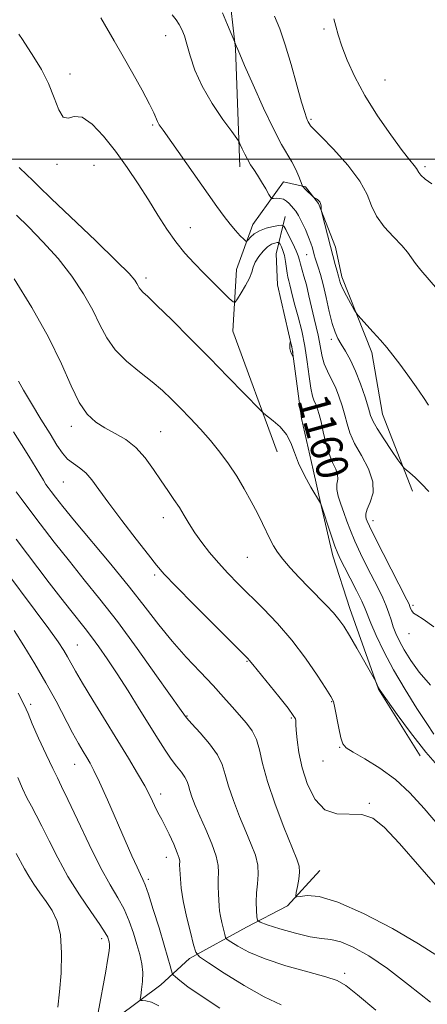
# Model space of a CAD drawing. Extents: x 2059800 to 2062700, y 302300 to 305200.
# Drawn here: x 2061625 to 2061727, y 302788 to 303035 of the extents above; entities that cross this region are included whole.
import ezdxf

# ---------------------------------------------------------------- set-up
doc = ezdxf.new("R2010")
doc.units = 0
doc.header["$MEASUREMENT"] = 0
for name, color, linetype, lineweight in [('BREAKLINE DTM HARD', 7, 'Continuous', 0), ('CONTOUR INDEX', 41, 'Continuous', 13), ('CONTOUR INDEX LABEL', 244, 'Continuous', 0), ('CONTOUR INTERMEDIATE', 44, 'Continuous', 0), ('GRID LINE', 7, 'Continuous', 0), ('SPOT ELEVATION DTM', 2, 'Continuous', 13)]:
    doc.layers.add(name, color=color, linetype=linetype, lineweight=lineweight)
doc.styles.add('Style-WORKING', font='WORKING.shx')

msp = doc.modelspace()

# ---------------------------------------------------------------- linework, layer by layer
at = {"layer": 'BREAKLINE DTM HARD'}
for points in [[(2061680.22, 302998.11, 1156.53), (2061679.12, 303027.76, 1154.08), (2061677.43, 303043.22, 1153.31), (2061673.51, 303055.13, 1151.32), (2061668.93, 303068.32, 1150.7)], [(2061723.48, 302916.77, 1156.42), (2061715.97, 302936.07, 1155.06), (2061713.32, 302951.53, 1154.39), (2061705.82, 302970.51, 1153.62), (2061704.17, 302977.92, 1153.48), (2061699.93, 302988.86, 1154.11), (2061696.69, 302993.03, 1153.83), (2061691.2, 302994.3, 1155.13), (2061683.52, 302983.62, 1157.32), (2061679.38, 302972.32, 1159.07), (2061678.49, 302956.85, 1160.75), (2061689.59, 302926.6, 1162.6)], [(2061691.56, 302985.6, 1157.08), (2061689.35, 302976.24, 1161.34), (2061689.71, 302968.5, 1161.48), (2061693.33, 302952.41, 1162.07), (2061695.67, 302935.01, 1161.51), (2061698.63, 302922.13, 1161.38)], [(2061725.4, 302850.38, 1164.52), (2061715.01, 302867.09, 1164.06), (2061707.82, 302887.37, 1163.4), (2061703.57, 302900.56, 1162.49), (2061700.61, 302913.12, 1162.04), (2061698.63, 302922.13, 1161.38)], [(2061547.37, 302678.83, 1209.25), (2061564.14, 302696.39, 1205.26), (2061573.76, 302709.86, 1202.49), (2061586.49, 302725.22, 1199.88), (2061597.65, 302740.57, 1196.84), (2061610.35, 302763.42, 1193.93), (2061619.03, 302774.7, 1189.16), (2061628.68, 302780.36, 1184.93), (2061649.58, 302784.83, 1181.01), (2061660.47, 302793, 1179.05), (2061667.62, 302799.59, 1176.44), (2061681.94, 302807.46, 1172.59), (2061692.22, 302812.82, 1170.29), (2061700.3, 302821.6, 1169.07)]]:
    msp.add_polyline3d(points, dxfattribs=at)
at = {"layer": 'CONTOUR INDEX', "flags": 128}
for points, elevation in [([(2061728.338, 302993.839), (2061726.659, 302994.98), (2061725.625, 302995.973), (2061725.072, 302996.675), (2061724.469, 302997.696), (2061723.915, 302998.401), (2061722.829, 302999.741), (2061720.929, 303002.202), (2061718.082, 303006.075), (2061714.759, 303010.874), (2061711.58, 303015.92), (2061709.044, 303020.629), (2061707.16, 303024.798), (2061705.815, 303028.32), (2061704.891, 303031.135), (2061704.253, 303033.371), (2061703.76, 303035.202)], 1150), ([(2061727.994, 302868.094), (2061725.204, 302871.34), (2061723.049, 302874.326), (2061721.425, 302876.951), (2061720.229, 302879.153), (2061719.355, 302881.041), (2061718.697, 302882.767), (2061718.148, 302884.464), (2061717.598, 302886.2), (2061716.937, 302888.024), (2061716.071, 302889.998), (2061714.974, 302892.231), (2061712.082, 302897.882), (2061710.484, 302901.099), (2061709.052, 302904.174), (2061707.936, 302906.862), (2061707.057, 302909.227), (2061706.277, 302911.41), (2061705.509, 302913.511), (2061704.872, 302915.462), (2061704.534, 302917.155), (2061704.58, 302918.53), (2061704.76, 302919.72), (2061704.737, 302920.906), (2061704.269, 302922.264), (2061703.485, 302923.946), (2061702.605, 302926.099), (2061701.814, 302928.767), (2061701.143, 302931.594), (2061700.587, 302934.12), (2061700.131, 302936.001), (2061699.731, 302937.342), (2061699.328, 302938.365), (2061698.885, 302939.319), (2061698.425, 302940.58), (2061697.988, 302942.553), (2061697.588, 302945.508), (2061697.142, 302949.164), (2061696.545, 302953.103), (2061695.735, 302956.943), (2061694.842, 302960.439), (2061694.04, 302963.381), (2061693.461, 302965.623), (2061692.773, 302968.49), (2061692.513, 302969.458), (2061692.279, 302970.374), (2061692.074, 302971.446), (2061691.694, 302974.337), (2061691.42, 302975.811), (2061691.043, 302977.06), (2061690.638, 302978.026), (2061690.307, 302978.686), (2061690.106, 302979.034), (2061689.925, 302979.142), (2061689.605, 302979.104), (2061689.027, 302978.972), (2061688.206, 302978.647), (2061687.189, 302977.985), (2061686.052, 302976.907), (2061684.96, 302975.574), (2061684.105, 302974.208), (2061683.595, 302972.958), (2061683.206, 302971.685), (2061682.636, 302970.178), (2061681.685, 302968.328), (2061680.574, 302966.445), (2061679.634, 302964.938), (2061679.06, 302964.154), (2061678.527, 302964.185), (2061677.579, 302965.054), (2061671.187, 302971.427), (2061668.77, 302973.894), (2061666.438, 302976.447), (2061664.178, 302979.249), (2061661.961, 302982.426), (2061659.709, 302985.955), (2061657.333, 302989.774), (2061654.76, 302993.81), (2061652.004, 302997.928), (2061649.097, 303001.982), (2061646.106, 303005.759), (2061643.233, 303008.785), (2061640.716, 303010.518), (2061638.728, 303010.714), (2061637.186, 303010.316), (2061635.945, 303010.566), (2061634.849, 303012.384), (2061633.704, 303015.41), (2061632.305, 303018.964), (2061630.537, 303022.445), (2061628.644, 303025.574), (2061625.738, 303030.029), (2061624.886, 303031.303)], 1160), ([(2061730.005, 302800.083), (2061725.052, 302803.275), (2061718.48, 302807.074), (2061711.254, 302810.834), (2061704.763, 302813.704), (2061700.09, 302815.081), (2061697.106, 302815.349), (2061695.381, 302815.142), (2061694.517, 302815.02), (2061694.259, 302815.267), (2061694.385, 302816.091), (2061694.685, 302817.597), (2061695, 302819.454), (2061695.181, 302821.223), (2061695.073, 302822.687), (2061694.493, 302824.515), (2061691.291, 302832.47), (2061689.059, 302838.312), (2061687.136, 302843.945), (2061685.93, 302848.44), (2061685.17, 302851.855), (2061684.416, 302854.495), (2061683.316, 302856.654), (2061681.88, 302858.58), (2061678.35, 302862.656), (2061676.182, 302865.136), (2061673.533, 302868.041), (2061670.312, 302871.421), (2061666.771, 302875.166), (2061663.244, 302879.12), (2061659.936, 302883.204), (2061656.534, 302887.631), (2061652.597, 302892.686), (2061647.893, 302898.464), (2061638.81, 302909.334), (2061635.865, 302912.919), (2061634.022, 302915.238), (2061632.918, 302916.684), (2061632.211, 302917.64), (2061631.651, 302918.455), (2061631.011, 302919.471), (2061627.341, 302925.521), (2061625.52, 302928.489), (2061623.538, 302931.628)], 1170), ([(2061659.935, 302787.735), (2061658.063, 302788.615), (2061656.713, 302788.957), (2061655.84, 302789.023), (2061655.391, 302789.079), (2061655.274, 302789.392), (2061655.388, 302790.23), (2061655.625, 302791.768), (2061655.842, 302793.804), (2061655.891, 302796.044), (2061655.654, 302798.269), (2061655.156, 302800.563), (2061654.456, 302803.083), (2061653.593, 302805.929), (2061652.542, 302808.947), (2061651.259, 302811.925), (2061649.69, 302814.796), (2061647.745, 302818.077), (2061645.325, 302822.432), (2061642.438, 302828.186), (2061639.519, 302834.313), (2061637.112, 302839.449), (2061635.574, 302842.673), (2061634.512, 302844.834), (2061633.351, 302847.227), (2061631.686, 302850.763), (2061629.816, 302854.834), (2061628.211, 302858.451), (2061627.157, 302860.974), (2061626.198, 302863.163), (2061624.689, 302866.126)], 1180)]:
    msp.add_lwpolyline(points, dxfattribs=dict(at, elevation=elevation))
at = {"layer": 'CONTOUR INTERMEDIATE', "flags": 128}
for points, elevation in [([(2061727.561, 302916.698), (2061725.797, 302918.601), (2061724.19, 302920.146), (2061722.852, 302921.328), (2061721.893, 302922.128), (2061721.33, 302922.621), (2061720.804, 302923.264), (2061719.866, 302924.608), (2061718.233, 302926.984), (2061716.298, 302929.849), (2061714.623, 302932.439), (2061713.609, 302934.236), (2061713.021, 302935.71), (2061712.461, 302937.576), (2061711.618, 302940.333), (2061710.515, 302943.626), (2061709.257, 302946.882), (2061707.951, 302949.637), (2061706.705, 302951.857), (2061705.627, 302953.616), (2061704.784, 302955.057), (2061704.089, 302956.606), (2061703.411, 302958.758), (2061702.655, 302961.813), (2061701.86, 302965.304), (2061701.096, 302968.567), (2061700.426, 302971.083), (2061699.869, 302972.897), (2061699.437, 302974.196), (2061699.128, 302975.165), (2061698.896, 302975.973), (2061698.424, 302977.746), (2061698.049, 302978.953), (2061697.481, 302980.478), (2061696.684, 302982.327), (2061695.779, 302984.231), (2061694.927, 302985.85), (2061694.25, 302986.943), (2061693.695, 302987.659), (2061692.594, 302988.888), (2061691.927, 302989.508), (2061691.143, 302989.967), (2061690.245, 302990.166), (2061689.37, 302990.179), (2061688.684, 302990.117), (2061688.284, 302990.116), (2061687.983, 302990.386), (2061687.52, 302991.159), (2061686.715, 302992.563), (2061685.691, 302994.315), (2061684.646, 302996.027), (2061683.737, 302997.415), (2061682.944, 302998.604), (2061682.206, 302999.823), (2061681.483, 303001.216), (2061680.838, 303002.591), (2061680.355, 303003.676), (2061680.028, 303004.361), (2061679.476, 303005.198), (2061678.227, 303006.903), (2061676.002, 303009.968), (2061673.287, 303013.979), (2061670.765, 303018.294), (2061668.961, 303022.352), (2061667.782, 303025.909), (2061666.979, 303028.798), (2061666.33, 303030.926), (2061665.722, 303032.485), (2061665.067, 303033.738), (2061664.281, 303034.926), (2061663.296, 303036.194)], 1156), ([(2061727.519, 302938.291), (2061726.241, 302940.269), (2061724.443, 302942.888), (2061722.351, 302945.815), (2061720.315, 302948.584), (2061718.59, 302950.852), (2061717.043, 302952.778), (2061715.447, 302954.649), (2061713.665, 302956.645), (2061709.809, 302960.85), (2061709.36, 302961.458), (2061708.845, 302962.348), (2061707.99, 302963.877), (2061706.97, 302965.75), (2061706.068, 302967.507), (2061705.502, 302968.788), (2061705.211, 302969.637), (2061704.949, 302970.64), (2061704.527, 302972.126), (2061704.12, 302973.628), (2061702.94, 302978.11), (2061700.787, 302986.503), (2061700.681, 302986.998), (2061700.658, 302987.307), (2061700.638, 302987.761), (2061700.587, 302988.323), (2061700.483, 302988.863), (2061700.308, 302989.28), (2061700.068, 302989.591), (2061699.77, 302989.841), (2061699.433, 302990.065), (2061698.702, 302990.48), (2061698.554, 302990.6), (2061696.719, 302992.377), (2061696.047, 302993.104), (2061695.979, 302993.208), (2061695.854, 302993.509), (2061695.028, 302995.641), (2061694.262, 302997.434), (2061693.308, 302999.347), (2061690.703, 303003.704), (2061688.727, 303007.42), (2061686.19, 303012.753), (2061683.555, 303018.597), (2061681.415, 303023.474), (2061680.2, 303026.298), (2061679.693, 303027.523), (2061679.357, 303028.393), (2061678.72, 303029.922), (2061677.182, 303033.695), (2061675.916, 303036.669)], 1154), ([(2061728.855, 302882.766), (2061726.166, 302884.667), (2061724.619, 302885.625), (2061723.789, 302886.171), (2061723.307, 302886.734), (2061723.022, 302887.329), (2061722.843, 302887.869), (2061722.631, 302888.406), (2061722.073, 302889.538), (2061716.172, 302901.085), (2061714.021, 302905.347), (2061712.745, 302907.954), (2061712.167, 302909.232), (2061711.933, 302909.841), (2061711.779, 302910.366), (2061711.796, 302911.097), (2061712.164, 302912.251), (2061712.93, 302913.996), (2061713.61, 302916.312), (2061713.588, 302919.131), (2061712.465, 302922.342), (2061710.704, 302925.655), (2061708.983, 302928.734), (2061707.821, 302931.343), (2061707.095, 302933.632), (2061706.524, 302935.848), (2061705.87, 302938.174), (2061705.087, 302940.539), (2061704.174, 302942.808), (2061703.156, 302944.882), (2061702.164, 302946.803), (2061701.359, 302948.65), (2061700.847, 302950.484), (2061700.525, 302952.301), (2061700.242, 302954.079), (2061699.872, 302955.837), (2061698.844, 302960.03), (2061697.562, 302965.74), (2061696.911, 302968.477), (2061696.307, 302970.687), (2061695.403, 302973.682), (2061695.148, 302974.703), (2061694.868, 302975.72), (2061694.367, 302977.04), (2061693.528, 302978.836), (2061692.556, 302980.761), (2061691.734, 302982.337), (2061691.235, 302983.203), (2061690.782, 302983.473), (2061689.987, 302983.377), (2061688.59, 302983.105), (2061686.854, 302982.671), (2061685.17, 302982.049), (2061683.854, 302981.248), (2061682.929, 302980.42), (2061682.344, 302979.753), (2061682.014, 302979.41), (2061681.726, 302979.451), (2061681.232, 302979.914), (2061680.349, 302980.816), (2061679.149, 302982.105), (2061677.772, 302983.714), (2061676.283, 302985.64), (2061674.472, 302988.149), (2061660.998, 303007.249), (2061660.042, 303008.646), (2061659.565, 303009.479), (2061658.653, 303011.6), (2061657.563, 303013.827), (2061655.732, 303017.262), (2061653.414, 303021.457), (2061650.978, 303025.776), (2061648.747, 303029.674), (2061645.387, 303035.454)], 1158), ([(2061729.77, 302967.321), (2061725.578, 302972.203), (2061724.227, 302973.861), (2061722.268, 302976.645), (2061720.859, 302978.326), (2061718.765, 302980.499), (2061716.427, 302983.022), (2061714.462, 302985.671), (2061713.243, 302988.309), (2061712.156, 302991.153), (2061710.346, 302994.511), (2061707.271, 302998.503), (2061703.668, 303002.497), (2061700.589, 303005.677), (2061698.113, 303008.167), (2061697.928, 303008.378), (2061697.833, 303008.552), (2061697.637, 303008.962), (2061697.391, 303009.381), (2061697.212, 303009.72), (2061696.95, 303010.321), (2061696.493, 303011.668), (2061695.71, 303014.324), (2061694.524, 303018.59), (2061693.088, 303023.707), (2061691.612, 303028.651), (2061690.251, 303032.639), (2061688.937, 303035.841)], 1152), ([(2061728.868, 302855.862), (2061727.127, 302858.456), (2061724.61, 302862.299), (2061721.655, 302866.988), (2061718.751, 302871.927), (2061716.309, 302876.57), (2061714.42, 302880.576), (2061713.096, 302883.655), (2061711.641, 302887.273), (2061710.783, 302889.164), (2061709.438, 302891.883), (2061707.866, 302894.961), (2061706.458, 302897.685), (2061705.493, 302899.579), (2061704.797, 302901.114), (2061704.084, 302903.001), (2061703.154, 302905.705), (2061700.529, 302913.57), (2061700.462, 302913.704), (2061698.053, 302917.751), (2061696.412, 302920.696), (2061694.928, 302923.75), (2061693.898, 302926.474), (2061693.047, 302928.848), (2061691.962, 302930.955), (2061690.375, 302932.843), (2061688.613, 302934.418), (2061686.255, 302936.236), (2061685.406, 302937.031), (2061677.27, 302945.442), (2061672.706, 302950.112), (2061667.808, 302955.067), (2061663.179, 302959.695), (2061659.476, 302963.335), (2061657.167, 302965.532), (2061655.964, 302966.637), (2061655.394, 302967.206), (2061655.046, 302967.706), (2061654.765, 302968.249), (2061654.465, 302968.857), (2061653.937, 302969.672), (2061652.502, 302971.297), (2061649.362, 302974.455), (2061644.134, 302979.488), (2061632.938, 302990.145), (2061629.882, 302993.111), (2061628.251, 302994.739), (2061626.894, 302996.064), (2061624.944, 302997.919)], 1162), ([(2061730.918, 302846.618), (2061726.829, 302851.347), (2061722.966, 302856.247), (2061719.648, 302860.756), (2061717.202, 302864.216), (2061715.831, 302866.181), (2061715.243, 302867.054), (2061715.024, 302867.449), (2061714.346, 302868.932), (2061713.988, 302869.577), (2061709.532, 302877.364), (2061707.68, 302880.555), (2061706.275, 302882.885), (2061705.087, 302884.616), (2061703.745, 302886.232), (2061701.968, 302888.122), (2061697.478, 302892.666), (2061695.091, 302895.134), (2061692.866, 302897.532), (2061691.012, 302899.678), (2061689.666, 302901.46), (2061688.68, 302903.04), (2061687.835, 302904.648), (2061685.89, 302908.65), (2061684.628, 302911.199), (2061683.104, 302914.152), (2061681.356, 302917.341), (2061679.446, 302920.553), (2061677.419, 302923.621), (2061675.254, 302926.562), (2061672.914, 302929.439), (2061670.396, 302932.288), (2061667.83, 302935.03), (2061665.381, 302937.562), (2061663.134, 302939.827), (2061660.854, 302941.972), (2061658.23, 302944.196), (2061655.088, 302946.654), (2061651.822, 302949.334), (2061648.965, 302952.185), (2061646.873, 302955.185), (2061645.192, 302958.441), (2061643.39, 302962.095), (2061641.035, 302966.219), (2061638.103, 302970.626), (2061634.672, 302975.064), (2061630.898, 302979.277), (2061627.247, 302982.998), (2061624.263, 302985.957)], 1164), ([(2061730.252, 302832.68), (2061726.444, 302837.182), (2061722.878, 302841.084), (2061719.225, 302844.449), (2061715.312, 302847.315), (2061711.585, 302849.63), (2061708.644, 302851.314), (2061706.907, 302852.406), (2061706.051, 302853.4), (2061705.571, 302854.906), (2061705.062, 302857.305), (2061704.058, 302862.457), (2061703.681, 302863.983), (2061703.071, 302865.288), (2061701.822, 302867.284), (2061699.642, 302870.619), (2061696.704, 302874.878), (2061693.297, 302879.377), (2061689.694, 302883.551), (2061686.118, 302887.293), (2061679.822, 302893.552), (2061677.214, 302896.231), (2061674.852, 302898.801), (2061672.666, 302901.375), (2061670.689, 302903.906), (2061668.983, 302906.31), (2061667.571, 302908.528), (2061666.327, 302910.612), (2061665.092, 302912.636), (2061663.729, 302914.688), (2061662.203, 302916.893), (2061660.505, 302919.384), (2061658.623, 302922.214), (2061656.532, 302925.1), (2061654.201, 302927.677), (2061651.638, 302929.681), (2061648.989, 302931.251), (2061646.437, 302932.626), (2061644.118, 302934.084), (2061641.995, 302936.045), (2061639.983, 302938.964), (2061637.945, 302943.197), (2061635.525, 302948.701), (2061632.315, 302955.332), (2061628.132, 302962.765), (2061623.704, 302969.955)], 1166), ([(2061692.783, 302952.523), (2061692.967, 302951.82), (2061693.218, 302951.153), (2061693.568, 302950.368), (2061693.607, 302950.359), (2061693.594, 302950.603), (2061693.555, 302951.077), (2061693.489, 302951.703), (2061693.388, 302952.386), (2061693.253, 302953.039), (2061693.109, 302953.598), (2061692.926, 302954.216), (2061692.886, 302954.225), (2061692.841, 302954.04), (2061692.773, 302953.674), (2061692.731, 302953.157), (2061692.783, 302952.523)], 1162), ([(2061730.919, 302816.119), (2061725.357, 302822.565), (2061720.214, 302828.442), (2061716.406, 302832.468), (2061713.525, 302834.725), (2061710.832, 302835.639), (2061704.552, 302835.808), (2061701.547, 302836.84), (2061699.076, 302839.467), (2061697.183, 302843.22), (2061695.842, 302847.352), (2061695.009, 302851.2), (2061694.563, 302854.439), (2061694.363, 302856.826), (2061694.283, 302858.225), (2061694.256, 302859.257), (2061694.159, 302859.655), (2061693.64, 302860.532), (2061692.31, 302862.329), (2061689.977, 302865.259), (2061683.465, 302873.256), (2061682.602, 302874.359), (2061682.298, 302874.694), (2061668.832, 302888.231), (2061664.205, 302892.928), (2061661.297, 302895.969), (2061659.388, 302898.163), (2061657.323, 302900.778), (2061654.268, 302904.709), (2061650.688, 302909.362), (2061647.372, 302913.773), (2061644.912, 302917.18), (2061643.118, 302919.626), (2061641.603, 302921.358), (2061640.061, 302922.624), (2061638.516, 302923.685), (2061637.076, 302924.808), (2061635.782, 302926.252), (2061634.409, 302928.266), (2061632.667, 302931.092), (2061630.402, 302934.796), (2061628.003, 302938.743), (2061625.998, 302942.118), (2061624.767, 302944.326)], 1168), ([(2061728.035, 302788.657), (2061722.53, 302793.011), (2061717.225, 302797.066), (2061712.566, 302800.223), (2061708.657, 302802.424), (2061705.515, 302803.746), (2061703.049, 302804.332), (2061700.725, 302804.591), (2061697.897, 302805.003), (2061694.187, 302805.901), (2061690.27, 302807.042), (2061687.084, 302808.039), (2061685.317, 302808.644), (2061684.646, 302809.162), (2061684.497, 302810.04), (2061684.406, 302811.599), (2061684.349, 302813.679), (2061684.414, 302815.998), (2061684.632, 302818.326), (2061684.813, 302820.649), (2061684.707, 302823.004), (2061684.124, 302825.458), (2061683.106, 302828.193), (2061681.751, 302831.417), (2061680.185, 302835.219), (2061678.647, 302839.195), (2061677.407, 302842.816), (2061676.6, 302845.718), (2061675.843, 302848.182), (2061674.619, 302850.653), (2061672.607, 302853.42), (2061670.26, 302856.161), (2061668.225, 302858.401), (2061666.882, 302859.947), (2061665.546, 302861.734), (2061659.39, 302870.473), (2061654.517, 302877.279), (2061649.54, 302884.035), (2061645.157, 302889.703), (2061641.252, 302894.549), (2061637.509, 302899.167), (2061633.732, 302903.955), (2061630.205, 302908.534), (2061627.331, 302912.329), (2061625.396, 302914.929), (2061624.209, 302916.574)], 1172), ([(2061714.304, 302786.596), (2061709.701, 302790.494), (2061706.813, 302792.812), (2061704.663, 302794.029), (2061701.816, 302794.946), (2061697.275, 302796.2), (2061691.792, 302797.776), (2061686.554, 302799.495), (2061682.519, 302801.178), (2061679.725, 302802.651), (2061677.98, 302803.74), (2061677.067, 302804.368), (2061676.666, 302804.852), (2061676.436, 302805.609), (2061676.107, 302806.924), (2061675.717, 302808.569), (2061675.377, 302810.185), (2061675.168, 302811.518), (2061675.055, 302812.729), (2061674.875, 302815.766), (2061674.801, 302817.63), (2061674.807, 302819.448), (2061674.892, 302821.098), (2061674.826, 302822.887), (2061674.323, 302825.224), (2061673.203, 302828.359), (2061671.723, 302831.887), (2061670.249, 302835.241), (2061669.078, 302837.969), (2061668.235, 302840.077), (2061667.677, 302841.687), (2061667.331, 302842.93), (2061667.007, 302843.987), (2061666.482, 302845.045), (2061665.593, 302846.276), (2061664.395, 302847.764), (2061663.003, 302849.573), (2061661.485, 302851.782), (2061659.737, 302854.532), (2061655.031, 302862.16), (2061652.218, 302866.67), (2061649.463, 302870.989), (2061647.007, 302874.693), (2061644.879, 302877.755), (2061643.056, 302880.245), (2061641.468, 302882.299), (2061637.891, 302886.79), (2061635.378, 302890.028), (2061632.491, 302893.799), (2061624.217, 302904.702)], 1174), ([(2061690.597, 302787.971), (2061686.37, 302789.945), (2061681.347, 302792.786), (2061676.335, 302795.895), (2061672.364, 302798.463), (2061670.154, 302799.981), (2061669.185, 302801.153), (2061668.628, 302802.984), (2061667.834, 302806.165), (2061666.891, 302810.143), (2061666.068, 302814.051), (2061665.568, 302817.189), (2061665.333, 302819.522), (2061665.157, 302823.038), (2061665.162, 302824.013), (2061665.021, 302824.749), (2061664.554, 302826.094), (2061663.657, 302828.231), (2061662.537, 302830.711), (2061661.474, 302832.929), (2061660.677, 302834.453), (2061660.061, 302835.556), (2061659.463, 302836.683), (2061657.746, 302840.25), (2061656.393, 302842.831), (2061654.582, 302845.996), (2061652.303, 302849.788), (2061643.369, 302864.356), (2061640.783, 302868.647), (2061639.031, 302871.657), (2061637.051, 302875.234), (2061636.115, 302876.817), (2061634.696, 302878.961), (2061632.385, 302882.199), (2061628.968, 302886.813), (2061621.313, 302897.045)], 1176), ([(2061675.264, 302787.105), (2061670.545, 302790.188), (2061667.241, 302792.495), (2061665.231, 302794.038), (2061664.126, 302794.971), (2061663.569, 302795.482), (2061663.306, 302795.884), (2061663.113, 302796.52), (2061662.786, 302797.724), (2061662.207, 302799.774), (2061661.28, 302802.938), (2061659.979, 302807.259), (2061658.554, 302811.882), (2061657.329, 302815.732), (2061656.524, 302818.056), (2061655.959, 302819.397), (2061655.354, 302820.627), (2061654.466, 302822.498), (2061653.194, 302825.294), (2061651.474, 302829.183), (2061647.053, 302839.339), (2061645.079, 302843.781), (2061643.685, 302846.731), (2061642.711, 302848.567), (2061641.883, 302849.951), (2061640.955, 302851.475), (2061639.799, 302853.463), (2061638.314, 302856.174), (2061634.179, 302864.06), (2061631.63, 302868.733), (2061628.876, 302873.488), (2061626.135, 302877.979), (2061623.654, 302881.852)], 1178), ([(2061644.738, 302786.073), (2061646.621, 302796.385), (2061647.098, 302799.099), (2061647.398, 302800.989), (2061647.545, 302802.263), (2061647.566, 302803.12), (2061647.492, 302803.731), (2061647.355, 302804.257), (2061647.126, 302804.903), (2061646.52, 302806.049), (2061645.189, 302808.118), (2061642.926, 302811.385), (2061640.087, 302815.55), (2061637.171, 302820.163), (2061634.589, 302824.799), (2061632.413, 302829.107), (2061630.626, 302832.761), (2061629.194, 302835.555), (2061627.996, 302837.782), (2061626.891, 302839.861), (2061625.761, 302842.175), (2061624.592, 302844.983)], 1182), ([(2061634.632, 302787.407), (2061635.075, 302791.207), (2061635.449, 302795.929), (2061635.585, 302800.943), (2061635.293, 302805.477), (2061634.449, 302808.964), (2061633.18, 302811.624), (2061631.679, 302813.878), (2061630.122, 302816.065), (2061628.634, 302818.202), (2061627.32, 302820.221), (2061626.241, 302822.096), (2061624.225, 302825.929)], 1184)]:
    msp.add_lwpolyline(points, dxfattribs=dict(at, elevation=elevation))
at = {"layer": 'GRID LINE', "flags": 128}
msp.add_lwpolyline([(2060000, 303000), (2062500, 303000)], dxfattribs=at)
at = {"layer": 'SPOT ELEVATION DTM'}
for p in [(2061701.36, 303032.64, 1150.3), (2061661.65, 303031, 1156.8), (2061637.71, 303021.33, 1159.4), (2061716.62, 303019.88, 1149.1), (2061698.06, 303009.95, 1151.8), (2061658.38, 303008.53, 1158.2), (2061634.38, 302998.67, 1160.4), (2061643.71, 302998.49, 1161.1), (2061726.66, 302998.1, 1149.7), (2061667.8, 302982.84, 1159.2), (2061697.02, 302976.09, 1156.8), (2061656.68, 302970.21, 1161.6), (2061703.2, 302954.86, 1156.4), (2061638.04, 302933.05, 1166.5), (2061660.38, 302931.67, 1165.1), (2061635.99, 302919.08, 1168.9), (2061661.04, 302910.14, 1166.6), (2061713.63, 302909.37, 1157.4), (2061682.14, 302900.19, 1164.9), (2061658.92, 302895.7, 1168.3), (2061723.66, 302888.12, 1157.7), (2061722.63, 302881.03, 1158.7), (2061639.49, 302878.16, 1175.1), (2061682.06, 302874.12, 1168.1), (2061627.84, 302863.32, 1179.6), (2061703.22, 302864.01, 1166.1), (2061666.97, 302860.41, 1171.9), (2061693.15, 302859.9, 1168.2), (2061705.29, 302852.51, 1166.1), (2061701.06, 302849.13, 1166.7), (2061638.81, 302848.23, 1178.8), (2061660.38, 302840.84, 1175.5), (2061712.72, 302838.46, 1167.9), (2061661.78, 302824.98, 1176.7), (2061657.28, 302819.44, 1177.7), (2061645.58, 302804.55, 1182.5), (2061706.54, 302795.86, 1173.6)]:
    msp.add_point(p, dxfattribs=at)

# ---------------------------------------------------------------- texts
at = {"layer": 'CONTOUR INDEX LABEL', "style": 'Style-WORKING', "width": 0.875}
msp.add_text('1160', height=8, rotation=285.4, dxfattribs=at).set_placement((2061694.559, 302939.562, 1160))

doc.saveas('drawing.dxf')
